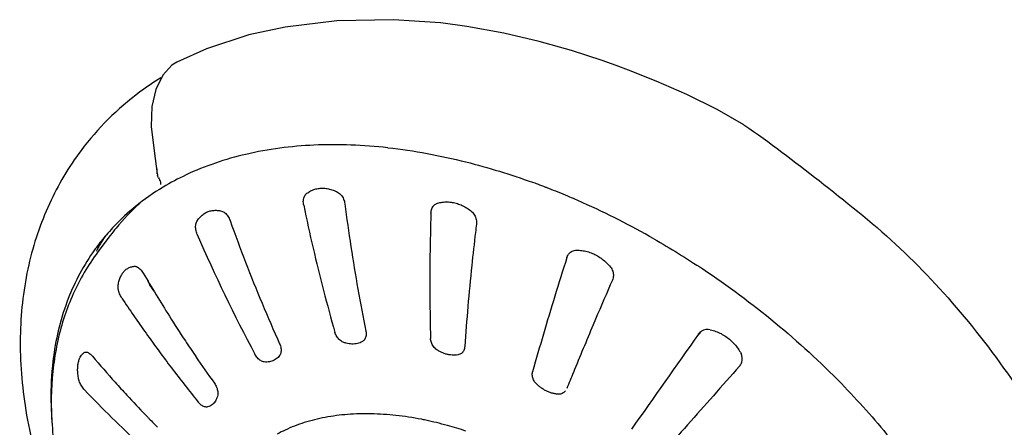
# Model space of a CAD drawing. Units: millimetres. Extents: x 6085 to 7420, y -71 to 922.
# Drawn here: x 7034 to 7040, y 576 to 578 of the extents above; entities that cross this region are included whole.
import ezdxf

# ---------------------------------------------------------------- set-up
doc = ezdxf.new("R2010")
doc.units = ezdxf.units.MM
doc.layers.add('A1', color=2, linetype='Continuous')

msp = doc.modelspace()

# ---------------------------------------------------------------- linework, layer by layer
at = {"layer": 'A1'}
for p, q in [((7036.4344, 578.3664), (7036.4331, 578.3665)), ((7035.5376, 578.3424), (7035.5375, 578.3423)), ((7035.0862, 578.2178), (7034.9154, 578.1409)), ((7034.8862, 578.1228), (7034.8342, 578.0661)), ((7034.9148, 578.1407), (7034.8862, 578.1228)), ((7037.4436, 578.1216), (7037.4433, 578.1217)), ((7034.767, 577.77), (7034.7845, 577.63)), ((7034.7845, 577.63), (7034.8016, 577.4993)), ((7034.8175, 577.4605), (7034.816, 577.4628)), ((7034.8226, 577.4474), (7034.8225, 577.4485)), ((7035.0301, 577.2243), (7035.0396, 577.2386)), ((7034.5314, 577.1436), (7034.4604, 577.049)), ((7037.3251, 576.6619), (7037.3111, 576.6288)), ((7037.9265, 576.5863), (7037.9196, 576.5765)), ((7037.9173, 576.576), (7037.9183, 576.5774)), ((7038.1571, 576.3967), (7038.1539, 576.3927)), ((7034.7342, 576.1111), (7034.7436, 576.1014))]:
    msp.add_line(p, q, dxfattribs=at)
at = {"layer": 'A1', "flags": 128}
for points in [[(7036.4331, 578.3665), (7036.1617, 578.3851), (7035.8359, 578.3783), (7035.5375, 578.3423)], [(7037.4436, 578.1216), (7037.3623, 578.1503), (7037.1871, 578.2071), (7036.9996, 578.2599), (7036.7971, 578.3076), (7036.5848, 578.3464), (7036.4344, 578.3664)], [(7035.5376, 578.3424), (7035.3292, 578.2974), (7035.0862, 578.2178)], [(7038.1796, 577.7811), (7038.0259, 577.8687), (7037.8513, 577.955), (7037.6746, 578.0321), (7037.515, 578.0952), (7037.4433, 578.1217)], [(7034.8342, 578.0661), (7034.7932, 577.9839), (7034.7705, 577.8857), (7034.767, 577.77)]]:
    msp.add_lwpolyline(points, dxfattribs=at)
at = {"layer": 'A1'}
for centre, radius, start, end in [((7034.8934, 577.5129), 0.0928, 188.3977, 194.4552), ((7034.9271, 577.5352), 0.1326, 206.7786, 213.094), ((7035.5332, 573.5106), 4.1899, 69.623, 70.0666), ((7035.5143, 573.4598), 4.2441, 68.9467, 69.6225), ((7035.4997, 573.4218), 4.2848, 68.712, 68.9475), ((7035.4784, 573.3677), 4.3429, 67.1361, 68.709), ((7035.5414, 576.3858), 1.2628, 131.7191, 140.6404), ((7035.4426, 573.2827), 4.4351, 65.9303, 67.1374), ((7035.3383, 573.058), 4.6829, 60.2676, 65.8858), ((7035.4635, 576.3298), 1.257, 138.8485, 143.1349), ((7035.4796, 576.3158), 1.2783, 136.3587, 138.8541), ((7035.5335, 576.3926), 1.2524, 140.6504, 143.1501), ((7050.6298, 575.4984), 14.0945, 173.03152, 173.22312), ((7035.5622, 576.4403), 1.2698, 146.3679, 149.7503), ((7043.4389, 580.7765), 9.156, 203.33461, 208.12626), ((7035.449, 576.3409), 1.2388, 143.1429, 144.4887), ((7035.5797, 576.4301), 1.29, 150.8537, 151.0609), ((7035.5759, 576.4322), 1.2857, 149.7454, 150.8542), ((7041.9329, 581.1379), 8.3509, 210.27643, 212.26347), ((7062.529, 565.9663), 27.3795, 156.49293, 157.0053), ((7042.0007, 581.1807), 8.4311, 212.26358, 213.41873), ((7060.8054, 566.6937), 25.5086, 157.07769, 157.74054), ((7037.9703, 576.5385), 0.0649, 122.2517, 143.138), ((7037.9705, 576.538), 0.0655, 76.5889, 122.1992), ((7042.0447, 581.2096), 8.4837, 213.41819, 214.13884), ((7209.4763, 455.2601), 210.1191, 144.734419, 144.916846), ((7039.6317, 580.8428), 6.8097, 220.18455, 221.84862), ((7042.0882, 581.2392), 8.5364, 214.1393, 215.40817), ((7038.1061, 576.435), 0.0638, 341.2062, 27.7282), ((7038.1057, 576.4352), 0.0643, 323.156, 341.1728), ((7059.5808, 567.1964), 24.1849, 157.74371, 157.9833), ((7039.7203, 580.9217), 6.9283, 221.84588, 222.67494), ((7036.0796, 576.2213), 1.8901, 179.9915, 184.0593), ((7039.7992, 580.9947), 7.0358, 222.67584, 223.95522), ((7036.1775, 576.2273), 1.9883, 184.0322, 185.1447), ((7039.8584, 581.0514), 7.1178, 224.06164, 224.20256), ((7039.8826, 581.075), 7.1516, 224.20288, 224.74905)]:
    msp.add_arc(centre, radius, start, end, dxfattribs=at)
for points, start_tangent, end_tangent in [([(7034.8228, 578.051), (7034.7021, 577.9692), (7034.5191, 577.8122), (7034.3633, 577.6332)], (-0.850192, -0.526473), (-0.599692, -0.800231)), ([(7038.1796, 577.7811), (7038.6115, 577.4593), (7039.0525, 577.0935), (7039.448, 576.6748), (7039.7993, 576.1969), (7040.1047, 575.6453)], (0.823428, -0.56742), (0.425761, -0.904836)), ([(7036.1297, 577.6486), (7035.7039, 577.6633), (7035.3126, 577.6105), (7034.9673, 577.492), (7034.8356, 577.4217)], (-0.994003, 0.10935), (-0.857524, -0.514445)), ([(7034.3633, 577.6332), (7034.1806, 577.3258), (7034.0619, 576.974), (7034.0138, 576.5853), (7034.0407, 576.1651), (7034.1442, 575.7277), (7034.3213, 575.2864), (7034.5662, 574.8525), (7034.8711, 574.4362), (7035.2278, 574.0464), (7035.6281, 573.6905), (7035.7992, 573.5587)], (-0.599692, -0.800231), (0.804205, -0.594352)), ([(7036.1297, 577.6486), (7036.5786, 577.567), (7036.9616, 577.4495)], (0.994003, -0.10935), (0.940092, -0.340922)), ([(7034.8016, 577.4993), (7034.8008, 577.5063), (7034.8011, 577.5271)], (-0.145999, 0.989285), (0.063346, 0.997992)), ([(7034.8087, 577.4755), (7034.8035, 577.4897)], (-0.451361, 0.892342), (-0.249595, 0.96835)), ([(7034.8202, 577.4557), (7034.8175, 577.4605)], (-0.430881, 0.902409), (-0.546793, 0.837268)), ([(7034.8225, 577.4485), (7034.822, 577.4513), (7034.8202, 577.4557)], (-0.128941, 0.991652), (-0.430881, 0.902409)), ([(7034.8216, 577.4378), (7034.8224, 577.4426), (7034.8226, 577.4474)], (0.196841, 0.980435), (-0.047342, 0.998879)), ([(7034.8356, 577.4217), (7034.6763, 577.3104), (7034.5545, 577.1981)], (-0.857524, -0.514445), (-0.690113, -0.723701)), ([(7035.6545, 577.3777), (7035.6552, 577.3786), (7035.663, 577.3863)], (0.599822, 0.800134), (0.80089, 0.598811)), ([(7035.663, 577.3863), (7035.6848, 577.3999), (7035.7085, 577.4095), (7035.7338, 577.4148), (7035.76, 577.4157), (7035.7868, 577.4123), (7035.8137, 577.4045), (7035.8401, 577.3927)], (0.80089, 0.598811), (0.88413, -0.467241)), ([(7035.8401, 577.3927), (7035.8506, 577.3857), (7035.86, 577.3764), (7035.8679, 577.3655), (7035.8742, 577.3533), (7035.8789, 577.3402), (7035.8816, 577.3265)], (0.88413, -0.467241), (0.128406, -0.991722)), ([(7035.6447, 577.3178), (7035.6429, 577.3316), (7035.643, 577.345), (7035.6451, 577.3575), (7035.6492, 577.3689), (7035.6545, 577.3777)], (-0.202974, 0.979184), (0.599822, 0.800134)), ([(7035.8816, 577.3265), (7035.9165, 577.0793), (7035.9569, 576.8346), (7036.0026, 576.5929)], (0.128406, -0.991722), (0.197547, -0.980293)), ([(7036.3905, 577.3116), (7036.3957, 577.3176), (7036.4048, 577.3248), (7036.4154, 577.3294)], (0.599462, 0.800403), (0.958562, 0.284885)), ([(7036.4154, 577.3294), (7036.4429, 577.3353), (7036.4714, 577.337), (7036.5004, 577.3343), (7036.5295, 577.3272), (7036.5579, 577.316), (7036.5853, 577.3008), (7036.6112, 577.282)], (0.958562, 0.284885), (0.77224, -0.635331)), ([(7035.0611, 577.2615), (7035.0802, 577.2744), (7035.1012, 577.2833), (7035.1237, 577.2879), (7035.1473, 577.2881), (7035.1715, 577.2841)], (0.768757, 0.639541), (0.970321, -0.241821)), ([(7035.1715, 577.2841), (7035.1817, 577.2801), (7035.1915, 577.2736), (7035.2006, 577.265), (7035.2087, 577.2546), (7035.2156, 577.2428), (7035.2211, 577.2298)], (0.970321, -0.241821), (0.335391, -0.942079)), ([(7035.6447, 577.3178), (7035.699, 577.0714), (7035.759, 576.8274), (7035.8246, 576.5864)], (0.202974, -0.979184), (0.274928, -0.961465)), ([(7036.3775, 577.2719), (7036.3719, 577.0292), (7036.3711, 576.789), (7036.3751, 576.552)], (-0.032713, -0.999465), (0.027156, -0.999631)), ([(7036.3775, 577.2719), (7036.379, 577.2852), (7036.3827, 577.2975), (7036.3883, 577.3084), (7036.3905, 577.3116)], (0.032713, 0.999465), (0.599462, 0.800403)), ([(7036.6112, 577.282), (7036.6208, 577.2723), (7036.6286, 577.261), (7036.6345, 577.2485), (7036.6382, 577.2354), (7036.6399, 577.2219), (7036.6394, 577.2084)], (0.77224, -0.635331), (-0.121321, -0.992613)), ([(7035.0319, 577.1498), (7035.027, 577.1631), (7035.0239, 577.1766), (7035.0226, 577.1899), (7035.0232, 577.2026), (7035.0257, 577.2143), (7035.0301, 577.2243)], (-0.396047, 0.91823), (0.508194, 0.861242)), ([(7035.0396, 577.2386), (7035.0443, 577.2446), (7035.0611, 577.2615)], (0.599589, 0.800308), (0.768757, 0.639541)), ([(7035.2211, 577.2298), (7035.3099, 576.9905), (7035.4051, 576.7538), (7035.5064, 576.5203)], (0.335391, -0.942079), (0.410228, -0.911983)), ([(7036.6337, 577.1616), (7036.6124, 576.9709), (7036.5899, 576.736), (7036.5719, 576.5042)], (-0.118001, -0.993013), (-0.068421, -0.997657)), ([(7037.6608, 577.1244), (7037.9417, 576.9512), (7038.3591, 576.6416), (7038.7401, 576.2914), (7039.017, 575.9815)], (0.865537, -0.500846), (0.631154, -0.775658)), ([(7034.4604, 577.0489), (7034.3817, 576.9305), (7034.268, 576.6789), (7034.205, 576.399), (7034.1939, 576.0957), (7034.2351, 575.7749), (7034.3278, 575.4427), (7034.4704, 575.1055), (7034.6598, 574.7698), (7034.8926, 574.4416), (7035.1644, 574.1274), (7035.4699, 573.8328), (7035.8035, 573.5635), (7036.1589, 573.3244), (7036.5294, 573.1201), (7036.9081, 572.9543), (7037.277, 572.8333)], (-0.599644, -0.800267), (0.964461, -0.264226)), ([(7034.4406, 577.0604), (7034.2898, 576.781), (7034.2045, 576.448), (7034.1894, 576.2216)], (-0.58087, -0.813996), (-0.00065, -1)), ([(7037.17, 577.0361), (7037.1721, 577.0387), (7037.1808, 577.0472)], (0.599718, 0.800212), (0.784614, 0.619985)), ([(7037.1808, 577.0472), (7037.1911, 577.0537), (7037.2027, 577.0578), (7037.2152, 577.0593)], (0.784614, 0.619985), (0.999999, 0.001315)), ([(7037.2152, 577.0593), (7037.2459, 577.0572), (7037.2767, 577.051), (7037.3069, 577.0406), (7037.3359, 577.0263), (7037.3632, 577.0082), (7037.3883, 576.9868), (7037.4108, 576.9624)], (0.999999, 0.001315), (0.635915, -0.771759)), ([(7037.16, 577.0165), (7037.0905, 576.7946), (7037.0248, 576.5756), (7036.9629, 576.3601)], (-0.304342, -0.952563), (-0.269571, -0.962981)), ([(7037.16, 577.0165), (7037.165, 577.0283), (7037.17, 577.0361)], (0.304342, 0.952563), (0.599718, 0.800212)), ([(7034.5771, 576.8592), (7034.5827, 576.8845), (7034.5912, 576.9072), (7034.6023, 576.9267), (7034.6044, 576.9295)], (0.15443, 0.988004), (0.599762, 0.800178)), ([(7034.6044, 576.9295), (7034.616, 576.9426), (7034.632, 576.9546), (7034.6499, 576.9626), (7034.6694, 576.9665)], (0.599762, 0.800178), (0.996014, 0.089201)), ([(7034.6694, 576.9665), (7034.6782, 576.9658), (7034.6874, 576.9624), (7034.6965, 576.9566), (7034.7053, 576.9487), (7034.7135, 576.939), (7034.721, 576.9276)], (0.996014, 0.089201), (0.504105, -0.863642)), ([(7037.4108, 576.9624), (7037.4186, 576.951), (7037.424, 576.9384), (7037.4269, 576.9253), (7037.4275, 576.9121), (7037.4258, 576.8992), (7037.4218, 576.8869)], (0.635915, -0.771759), (-0.39879, -0.917042)), ([(7034.7449, 576.8877), (7034.7457, 576.8857), (7034.7618, 576.853), (7034.7817, 576.8252), (7034.7842, 576.8223)], (0.359853, -0.933009), (0.668827, -0.743418)), ([(7034.5976, 576.784), (7034.5905, 576.7959), (7034.5847, 576.8086), (7034.5803, 576.8217), (7034.5775, 576.8348), (7034.5764, 576.8474), (7034.5771, 576.8592)], (-0.554191, 0.83239), (0.15443, 0.988004)), ([(7034.5976, 576.784), (7034.7373, 576.5811), (7034.8842, 576.3814), (7035.0379, 576.1854)], (0.554191, -0.83239), (0.62906, -0.777357)), ([(7035.8721, 576.5299), (7035.8616, 576.5353), (7035.8516, 576.5428), (7035.8427, 576.5521), (7035.8351, 576.5627), (7035.829, 576.5743), (7035.8246, 576.5864)], (-0.928843, 0.370473), (-0.274928, 0.961465)), ([(7036.0026, 576.5929), (7036.0041, 576.5805), (7036.0037, 576.5686), (7036.0012, 576.5576), (7035.9969, 576.548), (7035.9943, 576.5441)], (0.197547, -0.980293), (-0.599399, -0.80045)), ([(7037.9857, 576.6017), (7038.0171, 576.5922), (7038.0473, 576.5789), (7038.0758, 576.5619), (7038.102, 576.5416), (7038.1255, 576.5183), (7038.1458, 576.4925), (7038.1626, 576.4647)], (0.972978, -0.230898), (0.464177, -0.885743)), ([(7035.9829, 576.5339), (7035.969, 576.5271), (7035.9542, 576.5223), (7035.9385, 576.5196), (7035.9223, 576.519), (7035.9057, 576.5206), (7035.8889, 576.5242), (7035.8721, 576.5299)], (-0.864568, -0.502515), (-0.928843, 0.370473)), ([(7035.9943, 576.5441), (7035.9907, 576.54), (7035.9829, 576.5339)], (-0.599399, -0.80045), (-0.864568, -0.502515)), ([(7036.411, 576.4868), (7036.401, 576.4949), (7036.3922, 576.5046), (7036.3851, 576.5156), (7036.3798, 576.5275), (7036.3764, 576.5397), (7036.3751, 576.552)], (-0.829932, 0.557865), (-0.027156, 0.999631)), ([(7034.3819, 576.4703), (7034.3883, 576.4728), (7034.3957, 576.4726), (7034.4038, 576.4699), (7034.4122, 576.4649), (7034.4208, 576.4578), (7034.4293, 576.4488)], (0.832387, 0.554195), (0.645207, -0.764008)), ([(7035.5064, 576.5203), (7035.511, 576.508), (7035.5138, 576.4956), (7035.5148, 576.4836), (7035.5139, 576.4724), (7035.5111, 576.4624), (7035.5064, 576.4539)], (0.410228, -0.911983), (-0.589543, -0.807737)), ([(7036.5335, 576.4571), (7036.5163, 576.4552), (7036.4987, 576.4553), (7036.4808, 576.4576), (7036.4629, 576.4619), (7036.4451, 576.4683), (7036.4278, 576.4767), (7036.411, 576.4868)], (-0.984689, -0.174322), (-0.829932, 0.557865)), ([(7036.5613, 576.4743), (7036.5602, 576.4729), (7036.5527, 576.4656), (7036.5437, 576.4602), (7036.5335, 576.4571)], (-0.599606, -0.800295), (-0.984689, -0.174322)), ([(7036.5719, 576.5042), (7036.57, 576.4926), (7036.5661, 576.4821), (7036.5613, 576.4743)], (-0.068421, -0.997657), (-0.599606, -0.800295)), ([(7034.3476, 576.3257), (7034.3442, 576.354), (7034.3436, 576.3805), (7034.3459, 576.4048), (7034.351, 576.4262), (7034.3588, 576.4445), (7034.3651, 576.4543)], (-0.161168, 0.986927), (0.599714, 0.800214)), ([(7034.3651, 576.4543), (7034.3692, 576.4593), (7034.3819, 576.4703)], (0.599714, 0.800214), (0.832387, 0.554195)), ([(7035.4179, 576.4165), (7035.4079, 576.4189), (7035.3979, 576.4236), (7035.3882, 576.4304), (7035.3791, 576.439), (7035.371, 576.4491), (7035.3642, 576.4602)], (-0.993092, 0.117342), (-0.471408, 0.881915)), ([(7035.5056, 576.4528), (7035.497, 576.4427), (7035.4863, 576.4334), (7035.4744, 576.4259), (7035.4614, 576.4204), (7035.4476, 576.417), (7035.433, 576.4157), (7035.4179, 576.4165)], (-0.599716, -0.800213), (-0.993092, 0.117342)), ([(7036.9829, 576.2914), (7036.9744, 576.3015), (7036.9679, 576.3127), (7036.9634, 576.3246), (7036.9611, 576.3367), (7036.9609, 576.3487), (7036.9629, 576.3601)], (-0.705643, 0.708568), (0.269571, 0.962981)), ([(7038.1539, 576.3927), (7038.0033, 576.2218), (7037.8551, 576.0546), (7037.7097, 575.8915)], (-0.660053, -0.751219), (-0.666671, -0.745352)), ([(7034.3834, 576.2553), (7034.3751, 576.2651), (7034.3674, 576.2761), (7034.3606, 576.288), (7034.3548, 576.3006), (7034.3504, 576.3133), (7034.3476, 576.3257)], (-0.688492, 0.725244), (-0.161168, 0.986927)), ([(7034.3834, 576.2553), (7034.5406, 576.0956), (7034.7053, 575.9398), (7034.877, 575.7882)], (0.688492, -0.725244), (0.761024, -0.648724)), ([(7035.1307, 576.2933), (7035.1377, 576.282), (7035.1435, 576.2702), (7035.1476, 576.2581), (7035.1501, 576.2462), (7035.1508, 576.2349), (7035.1496, 576.2246)], (0.579386, -0.815053), (-0.21728, -0.976109)), ([(7037.1054, 576.2308), (7037.0865, 576.2338), (7037.0677, 576.2388), (7037.0493, 576.2457), (7037.0314, 576.2546), (7037.0142, 576.2653), (7036.998, 576.2776), (7036.9829, 576.2914)], (-0.994699, 0.102828), (-0.705643, 0.708568)), ([(7037.1529, 576.2508), (7037.1472, 576.2443), (7037.1384, 576.2377), (7037.1283, 576.2331), (7037.1171, 576.2308), (7037.1054, 576.2308)], (-0.599793, -0.800155), (-0.994699, 0.102828)), ([(7035.1496, 576.2246), (7035.1454, 576.2101), (7035.1398, 576.1969), (7035.1327, 576.1854), (7035.132, 576.1844)], (-0.21728, -0.976109), (-0.599747, -0.80019)), ([(7035.0918, 576.1574), (7035.0834, 576.1567), (7035.0743, 576.1583), (7035.0649, 576.1623), (7035.0555, 576.1682), (7035.0464, 576.1761), (7035.0379, 576.1854)], (-0.97013, -0.242584), (-0.62906, 0.777357)), ([(7035.132, 576.1844), (7035.1242, 576.1756), (7035.1145, 576.1676), (7035.1037, 576.1615), (7035.0918, 576.1574)], (-0.599747, -0.80019), (-0.97013, -0.242584)), ([(7036.3474, 576.081), (7036.3221, 576.0861), (7036.1756, 576.1085), (7036.0336, 576.1178), (7035.8975, 576.114), (7035.7686, 576.097), (7035.6481, 576.067), (7035.5373, 576.0243), (7035.4914, 576.0014)], (-0.978878, 0.204443), (-0.880356, -0.474314)), ([(7036.5791, 576.0181), (7036.4718, 576.0508), (7036.3474, 576.081)], (-0.948868, 0.315672), (-0.978878, 0.204443))]:
    msp.add_spline(points, degree=3, dxfattribs=dict(at, start_tangent=start_tangent, end_tangent=end_tangent))

doc.saveas('drawing.dxf')
